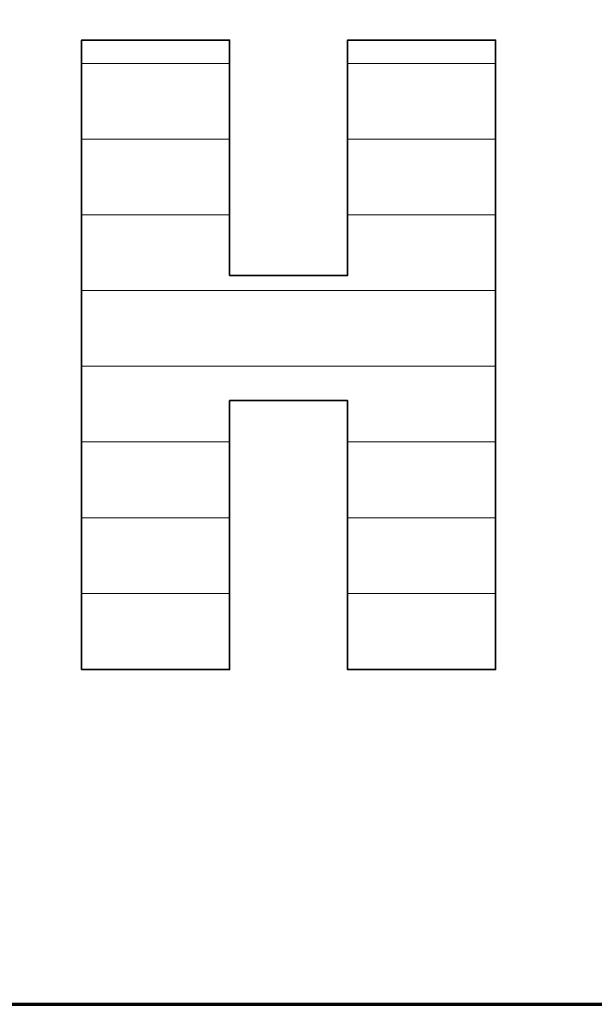
# Model space of a CAD drawing. Units: millimetres. Extents: x 0 to 11880, y 0 to 8400.
# Drawn here: x 8643 to 8696, y 200 to 291 of the extents above; entities that cross this region are included whole.
import ezdxf

# ---------------------------------------------------------------- set-up
doc = ezdxf.new("R2010")
doc.units = ezdxf.units.MM
doc.header["$MEASUREMENT"] = 0
doc.layers.add('(1) Shape lines', color=7, linetype='Continuous', lineweight=35)
doc.layers.add('(9) Sheet', color=7, linetype='Continuous', lineweight=35)

# ---------------------------------------------------------------- blocks, each defined once
blk = doc.blocks.new('HATCH_1330_b7e39fa8-2f6b-4118-a296-1f19b2ba9b25')
at = {"layer": '(1) Shape lines', "color": 0, "lineweight": 9}
for p, q in [((8648.548, 287), (8648.477, 287)), ((8648.778, 280), (8648.477, 280)), ((8649.008, 273), (8648.477, 273)), ((8649.237, 266), (8648.477, 266)), ((8649.467, 259), (8648.477, 259)), ((8649.696, 252), (8648.477, 252)), ((8649.926, 245), (8648.477, 245)), ((8650.156, 238), (8648.477, 238)), ((8650.385, 231), (8648.477, 231))]:
    blk.add_line(p, q, dxfattribs=at)
blk = doc.blocks.new('HATCH_1331_b3e61bd2-6486-4fd7-8dd2-6215694b44e7')
at = {"layer": '(1) Shape lines', "color": 0, "lineweight": 9}
for p, q in [((8650.387, 287), (8648.548, 287)), ((8650.387, 280), (8648.778, 280)), ((8650.387, 273), (8649.008, 273)), ((8650.387, 266), (8649.237, 266)), ((8650.387, 259), (8649.467, 259)), ((8650.387, 252), (8649.696, 252)), ((8650.387, 245), (8649.926, 245)), ((8650.387, 238), (8650.156, 238)), ((8650.387, 231), (8650.385, 231))]:
    blk.add_line(p, q, dxfattribs=at)
blk = doc.blocks.new('HATCH_1334_80312ae2-8fa4-4305-beb0-cf29bb7b01e4')
at = {"layer": '(1) Shape lines', "color": 0, "lineweight": 9}
for p, q in [((8650.826, 287), (8650.387, 287)), ((8652.242, 280), (8650.387, 280)), ((8653.658, 273), (8650.387, 273)), ((8655.075, 266), (8650.387, 266)), ((8656.491, 259), (8650.387, 259)), ((8657.907, 252), (8650.387, 252)), ((8659.323, 245), (8650.387, 245)), ((8660.739, 238), (8650.387, 238)), ((8662.156, 231), (8650.387, 231))]:
    blk.add_line(p, q, dxfattribs=at)
blk = doc.blocks.new('HATCH_1335_a80bfd36-4ef6-4221-92da-a259cbd651f6')
at = {"layer": '(1) Shape lines', "color": 0, "lineweight": 9}
for p, q in [((8662.165, 287), (8650.826, 287)), ((8662.165, 280), (8652.242, 280)), ((8662.165, 273), (8653.658, 273)), ((8662.165, 266), (8655.075, 266)), ((8662.165, 259), (8656.491, 259)), ((8662.165, 252), (8657.907, 252)), ((8662.165, 245), (8659.323, 245)), ((8662.165, 238), (8660.739, 238)), ((8662.165, 231), (8662.156, 231))]:
    blk.add_line(p, q, dxfattribs=at)
blk = doc.blocks.new('HATCH_1338_96339ce7-9aa1-41d2-8653-f7a92885a3ba')
at = {"layer": '(1) Shape lines', "color": 0, "lineweight": 9}
for p, q in [((8663.484, 266), (8662.165, 266)), ((8670.09, 259), (8662.165, 259))]:
    blk.add_line(p, q, dxfattribs=at)
blk = doc.blocks.new('HATCH_1339_24078b7f-2fec-4e16-ab6d-87eab53f5105')
at = {"layer": '(1) Shape lines', "color": 0, "lineweight": 9}
for p, q in [((8673.09, 266), (8663.484, 266)), ((8673.09, 259), (8670.09, 259))]:
    blk.add_line(p, q, dxfattribs=at)
blk = doc.blocks.new('HATCH_1342_4cc8f32b-ea05-4000-923c-9267c403091a')
at = {"layer": '(1) Shape lines', "color": 0, "lineweight": 9}
for p, q in [((8673.6, 287), (8673.09, 287)), ((8675.246, 280), (8673.09, 280)), ((8676.893, 273), (8673.09, 273)), ((8678.539, 266), (8673.09, 266)), ((8680.186, 259), (8673.09, 259)), ((8681.832, 252), (8673.09, 252)), ((8683.479, 245), (8673.09, 245)), ((8685.125, 238), (8673.09, 238)), ((8686.771, 231), (8673.09, 231))]:
    blk.add_line(p, q, dxfattribs=at)
blk = doc.blocks.new('HATCH_1343_f4626ab3-880d-466e-baa7-436c37e520c3')
at = {"layer": '(1) Shape lines', "color": 0, "lineweight": 9}
for p, q in [((8686.782, 287), (8673.6, 287)), ((8686.782, 280), (8675.246, 280)), ((8686.782, 273), (8676.893, 273)), ((8686.782, 266), (8678.539, 266)), ((8686.782, 259), (8680.186, 259)), ((8686.782, 252), (8681.832, 252)), ((8686.782, 245), (8683.479, 245)), ((8686.782, 238), (8685.125, 238)), ((8686.782, 231), (8686.771, 231))]:
    blk.add_line(p, q, dxfattribs=at)
blk = doc.blocks.new('GROUP_0_16a6b32a-d8e2-4b7f-b4b9-2715fdefd7e7')
at = {"layer": '(9) Sheet', "color": 7, "lineweight": 70, "ltscale": 60}
blk.add_line((400, 200), (11680, 200), dxfattribs=at)
at = {"layer": '(9) Sheet', "color": 7, "linetype": 'Continuous', "lineweight": 70, "ltscale": 60}
blk.add_lwpolyline([(7994.2, 200), (11680, 200), (11680, 1320)], dxfattribs=at)
at = {"layer": '(9) Sheet', "color": 7, "linetype": 'Continuous', "lineweight": 35, "ltscale": 20}
blk.add_lwpolyline([(8648.477, 230.954), (8662.165, 230.954), (8662.165, 255.822), (8673.09, 255.822), (8673.09, 230.954), (8686.782, 230.954), (8686.782, 289.169), (8673.09, 289.169), (8673.09, 267.397), (8662.165, 267.397), (8662.165, 289.169), (8648.477, 289.169)], close=True, dxfattribs=at)
at = {"layer": '(1) Shape lines', "color": 154, "linetype": 'ByBlock'}
for name in ['HATCH_1330_b7e39fa8-2f6b-4118-a296-1f19b2ba9b25', 'HATCH_1331_b3e61bd2-6486-4fd7-8dd2-6215694b44e7', 'HATCH_1334_80312ae2-8fa4-4305-beb0-cf29bb7b01e4', 'HATCH_1335_a80bfd36-4ef6-4221-92da-a259cbd651f6', 'HATCH_1342_4cc8f32b-ea05-4000-923c-9267c403091a', 'HATCH_1343_f4626ab3-880d-466e-baa7-436c37e520c3', 'HATCH_1338_96339ce7-9aa1-41d2-8653-f7a92885a3ba', 'HATCH_1339_24078b7f-2fec-4e16-ab6d-87eab53f5105']:
    blk.add_blockref(name, (0, 0), dxfattribs=at)

msp = doc.modelspace()

# ---------------------------------------------------------------- block references
at = {"color": 7, "linetype": 'ByBlock'}
msp.add_blockref('GROUP_0_16a6b32a-d8e2-4b7f-b4b9-2715fdefd7e7', (0, 0), dxfattribs=at)

doc.saveas('drawing.dxf')
